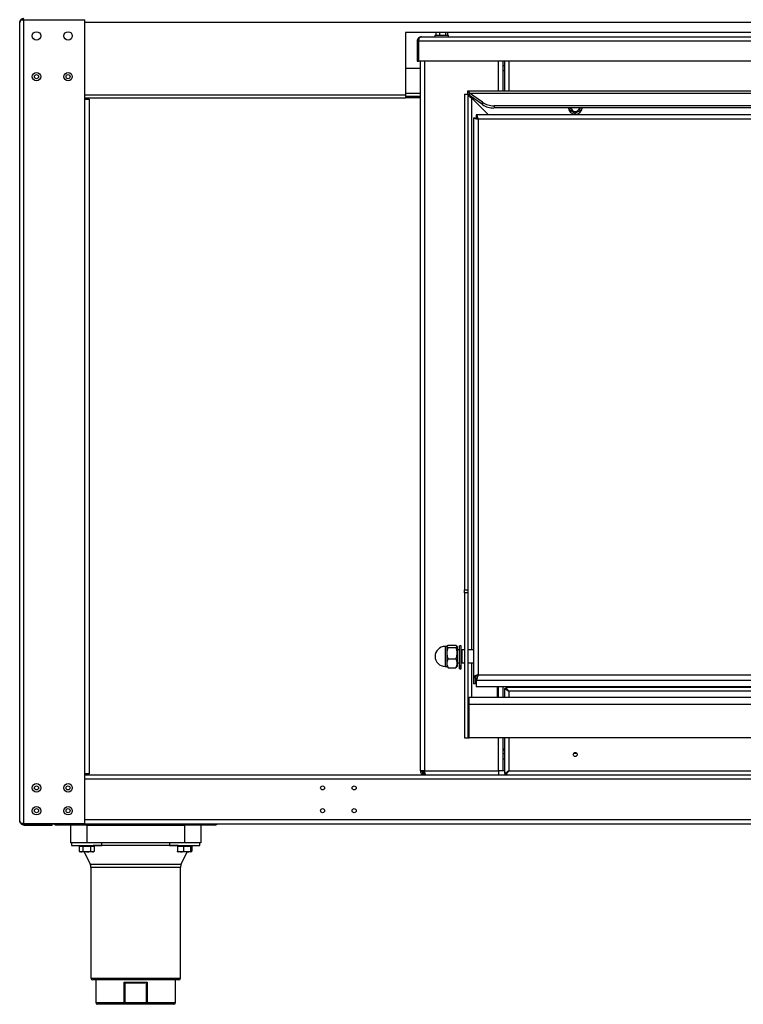
# Model space of a CAD drawing. Units: millimetres. Extents: x 94.73 to 96.83, y 216.56 to 219.53.
# Drawn here: x 95.12 to 95.41, y 218.75 to 219.15 of the extents above; entities that cross this region are included whole.
import ezdxf

# ---------------------------------------------------------------- set-up
doc = ezdxf.new("R2010")
doc.units = ezdxf.units.MM

# ---------------------------------------------------------------- blocks, each defined once
blk = doc.blocks.new('FRONTAL')
for p, q in [((38.892, 226.187), (38.892, 258.84)), ((38.892, 226.187), (38.892, 258.84)), ((39.066, 226.071), (39.066, 258.955)), ((39.066, 258.955), (41.559, 258.955)), ((39.066, 226.071), (39.066, 258.955)), ((39.066, 258.955), (41.559, 258.955)), ((41.559, 255.713), (41.559, 258.955)), ((41.559, 255.713), (41.559, 258.955)), ((96.199, 258.84), (41.559, 258.84)), ((96.199, 258.84), (41.559, 258.84)), ((95.546, 258.427), (54.679, 258.427)), ((54.679, 258.427), (54.679, 255.88)), ((95.546, 258.427), (54.679, 258.427)), ((54.679, 258.427), (54.679, 255.88)), ((55.331, 258.257), (95.251, 258.257)), ((55.331, 258.257), (95.251, 258.257)), ((55.874, 258.317), (55.874, 258.257)), ((56.338, 258.317), (55.874, 258.317)), ((55.874, 258.317), (55.874, 258.257)), ((56.338, 258.317), (55.874, 258.317)), ((55.922, 258.427), (55.922, 258.317)), ((55.922, 258.427), (55.922, 258.317)), ((56.075, 258.427), (56.075, 258.317)), ((56.075, 258.427), (56.075, 258.317)), ((56.31, 258.427), (56.31, 258.317)), ((56.31, 258.427), (56.31, 258.317)), ((56.441, 258.317), (56.338, 258.317)), ((56.441, 258.317), (56.338, 258.317)), ((56.393, 258.427), (56.393, 258.317)), ((56.393, 258.427), (56.393, 258.317)), ((56.441, 258.257), (56.441, 258.317)), ((56.441, 258.257), (56.441, 258.317)), ((55.158, 258.084), (55.211, 258.084)), ((55.158, 258.084), (55.158, 257.257)), ((55.158, 258.084), (55.211, 258.084)), ((55.158, 258.084), (55.158, 257.257)), ((55.211, 258.084), (55.211, 257.257)), ((55.211, 258.084), (55.211, 257.257)), ((95.366, 258.084), (55.216, 258.084)), ((55.216, 258.084), (55.216, 257.257)), ((95.366, 258.084), (55.216, 258.084)), ((55.216, 258.084), (55.216, 257.257)), ((55.158, 257.257), (55.211, 257.257)), ((55.158, 257.257), (55.211, 257.257)), ((95.366, 257.257), (55.216, 257.257)), ((95.366, 257.257), (55.216, 257.257)), ((55.291, 228.231), (55.291, 257.257)), ((55.291, 228.231), (55.291, 257.257)), ((55.464, 228.231), (55.464, 257.257)), ((55.464, 228.231), (55.464, 257.257)), ((58.491, 256.044), (58.491, 257.257)), ((58.491, 256.044), (58.491, 257.257)), ((58.664, 257.257), (58.664, 256.044)), ((58.664, 257.257), (58.664, 256.044)), ((58.731, 257.071), (58.664, 257.071)), ((58.731, 257.071), (58.664, 257.071)), ((58.731, 257.257), (58.731, 256.044)), ((58.731, 257.257), (58.731, 256.044)), ((58.904, 257.257), (58.904, 256.044)), ((58.904, 257.257), (58.904, 256.044)), ((55.291, 256.96), (54.679, 256.96)), ((55.291, 256.96), (54.679, 256.96)), ((58.731, 256.871), (58.664, 256.871)), ((58.731, 256.871), (58.664, 256.871)), ((41.559, 255.88), (54.679, 255.88)), ((41.559, 255.88), (54.679, 255.88)), ((55.291, 255.933), (54.679, 255.933)), ((55.291, 255.933), (54.679, 255.933)), ((54.679, 255.88), (54.679, 255.76)), ((54.679, 255.88), (54.679, 255.76)), ((55.291, 255.813), (54.679, 255.813)), ((55.291, 255.813), (54.679, 255.813)), ((57.091, 255.911), (57.224, 255.911)), ((57.091, 255.911), (57.091, 235.636)), ((57.091, 255.911), (57.224, 255.911)), ((57.091, 255.911), (57.091, 235.636)), ((57.224, 256.044), (93.358, 256.044)), ((57.224, 255.911), (57.224, 256.044)), ((57.224, 256.044), (93.358, 256.044)), ((57.224, 255.911), (57.224, 256.044)), ((57.224, 255.911), (57.224, 235.636)), ((57.224, 255.911), (57.247, 255.904)), ((57.224, 255.911), (57.224, 235.636)), ((57.224, 255.911), (57.247, 255.904)), ((57.829, 255.577), (57.293, 255.956)), ((57.293, 255.956), (93.289, 255.956)), ((57.293, 255.862), (57.293, 255.956)), ((57.829, 255.577), (57.293, 255.956)), ((57.293, 255.956), (93.289, 255.956)), ((57.293, 255.862), (57.293, 255.956)), ((57.829, 255.483), (57.293, 255.862)), ((57.829, 255.483), (57.293, 255.862)), ((41.559, 255.76), (54.679, 255.76)), ((41.559, 255.76), (54.679, 255.76)), ((41.559, 228.114), (41.559, 255.713)), ((41.559, 255.713), (41.732, 255.713)), ((41.559, 228.114), (41.559, 255.713)), ((41.559, 255.713), (41.732, 255.713)), ((41.732, 255.713), (41.732, 228.114)), ((41.732, 255.713), (41.732, 228.114)), ((55.291, 255.76), (54.679, 255.76)), ((55.291, 255.76), (54.679, 255.76)), ((57.391, 255.744), (58.076, 255.059)), ((57.391, 233.177), (57.391, 255.744)), ((57.391, 255.744), (57.46, 255.744)), ((57.391, 255.744), (58.076, 255.059)), ((57.391, 233.177), (57.391, 255.744)), ((57.391, 255.744), (57.46, 255.744)), ((57.829, 255.483), (57.829, 255.577)), ((57.829, 255.483), (57.829, 255.577)), ((58.301, 255.439), (58.301, 255.345)), ((92.282, 255.439), (58.301, 255.439)), ((58.301, 255.439), (58.301, 255.345)), ((92.282, 255.439), (58.301, 255.439)), ((57.572, 255.058), (57.572, 254.991)), ((57.572, 255.058), (57.572, 254.991)), ((57.572, 254.991), (57.572, 254.912)), ((57.572, 254.991), (57.581, 254.991)), ((57.572, 254.991), (57.572, 254.912)), ((57.572, 254.991), (57.581, 254.991)), ((93.003, 255.059), (57.579, 255.059)), ((93.003, 255.059), (57.579, 255.059)), ((92.282, 255.345), (58.301, 255.345)), ((92.282, 255.345), (58.301, 255.345)), ((61.415, 255.345), (61.409, 255.274)), ((61.415, 255.345), (61.409, 255.274)), ((61.409, 255.274), (61.606, 255.139)), ((61.409, 255.274), (61.606, 255.139)), ((61.606, 255.139), (61.821, 255.243)), ((61.606, 255.139), (61.821, 255.243)), ((61.821, 255.243), (61.829, 255.345)), ((61.821, 255.243), (61.829, 255.345)), ((57.458, 254.945), (57.458, 232.05)), ((57.458, 254.945), (57.524, 254.945)), ((57.458, 254.945), (57.458, 232.05)), ((57.458, 254.945), (57.524, 254.945)), ((57.658, 254.886), (57.658, 232.162)), ((92.924, 254.886), (57.658, 254.886)), ((57.658, 254.886), (57.658, 232.162)), ((92.924, 254.886), (57.658, 254.886)), ((57.091, 235.636), (57.224, 235.636)), ((57.091, 235.518), (57.091, 235.636)), ((57.091, 235.636), (57.224, 235.636)), ((57.091, 235.518), (57.091, 235.636)), ((57.224, 235.636), (57.224, 235.518)), ((57.224, 235.636), (57.224, 235.518)), ((57.224, 235.518), (57.091, 235.518)), ((57.091, 235.518), (57.091, 229.577)), ((57.224, 235.518), (57.091, 235.518)), ((57.091, 235.518), (57.091, 229.577)), ((57.224, 235.518), (57.224, 229.577)), ((57.224, 235.518), (57.224, 229.577)), ((56.371, 233.319), (56.3, 233.319)), ((56.3, 233.319), (56.3, 233.042)), ((56.371, 233.319), (56.3, 233.319)), ((56.3, 233.319), (56.3, 233.042)), ((56.388, 233.345), (56.371, 233.319)), ((56.388, 233.345), (56.371, 233.319)), ((56.371, 233.319), (56.371, 233.042)), ((56.371, 233.319), (56.371, 233.042)), ((56.424, 233.373), (56.738, 233.373)), ((56.424, 233.373), (56.738, 233.373)), ((56.424, 233.278), (56.738, 233.278)), ((56.424, 233.278), (56.738, 233.278)), ((56.791, 233.319), (56.775, 233.343)), ((56.791, 233.319), (56.775, 233.343)), ((56.791, 233.319), (56.791, 233.042)), ((56.791, 233.319), (56.791, 233.042)), ((56.961, 233.342), (56.895, 233.342)), ((56.895, 232.532), (56.895, 233.342)), ((56.961, 233.342), (56.895, 233.342)), ((56.895, 232.532), (56.895, 233.342)), ((56.961, 232.532), (56.961, 233.342)), ((56.961, 232.532), (56.961, 233.342)), ((56.3, 233.042), (56.3, 232.502)), ((56.3, 233.042), (56.3, 232.502)), ((56.371, 233.042), (56.371, 232.502)), ((56.371, 233.042), (56.371, 232.502)), ((56.424, 232.816), (56.738, 232.816)), ((56.424, 232.816), (56.738, 232.816)), ((56.895, 233.177), (56.791, 233.177)), ((56.895, 233.177), (56.791, 233.177)), ((56.791, 233.042), (56.791, 232.502)), ((56.791, 233.042), (56.791, 232.502)), ((56.984, 233.164), (56.961, 233.164)), ((56.984, 233.164), (56.961, 233.164)), ((57.091, 233.177), (56.984, 233.177)), ((56.984, 233.177), (56.984, 232.644)), ((57.091, 233.177), (56.984, 233.177)), ((56.984, 233.177), (56.984, 232.644)), ((57.458, 233.177), (57.224, 233.177)), ((57.458, 233.177), (57.224, 233.177)), ((56.3, 232.502), (56.371, 232.502)), ((56.3, 232.502), (56.371, 232.502)), ((56.371, 232.502), (56.388, 232.476)), ((56.371, 232.502), (56.388, 232.476)), ((56.393, 232.479), (56.424, 232.448)), ((56.393, 232.479), (56.424, 232.448)), ((56.424, 232.448), (56.738, 232.448)), ((56.424, 232.448), (56.738, 232.448)), ((56.775, 232.478), (56.791, 232.502)), ((56.775, 232.478), (56.791, 232.502)), ((56.791, 232.644), (56.895, 232.644)), ((56.791, 232.644), (56.895, 232.644)), ((56.961, 232.532), (56.895, 232.532)), ((56.895, 232.49), (56.895, 232.532)), ((56.961, 232.532), (56.895, 232.532)), ((56.895, 232.49), (56.895, 232.532)), ((56.961, 232.49), (56.895, 232.49)), ((56.895, 232.417), (56.895, 232.49)), ((56.961, 232.49), (56.895, 232.49)), ((56.895, 232.417), (56.895, 232.49)), ((56.961, 232.417), (56.895, 232.417)), ((56.895, 232.404), (56.895, 232.417)), ((56.961, 232.417), (56.895, 232.417)), ((56.895, 232.404), (56.895, 232.417)), ((56.895, 232.404), (56.961, 232.404)), ((56.895, 232.404), (56.961, 232.404)), ((56.961, 232.657), (56.984, 232.657)), ((56.961, 232.657), (56.984, 232.657)), ((56.961, 232.49), (56.961, 232.532)), ((56.961, 232.49), (56.961, 232.532)), ((56.961, 232.417), (56.961, 232.49)), ((56.961, 232.417), (56.961, 232.49)), ((56.961, 232.404), (56.961, 232.417)), ((56.961, 232.404), (56.961, 232.417)), ((56.984, 232.644), (57.091, 232.644)), ((56.984, 232.644), (57.091, 232.644)), ((57.224, 232.644), (57.458, 232.644)), ((57.224, 232.644), (57.458, 232.644)), ((57.391, 231.244), (57.391, 232.644)), ((57.391, 231.244), (57.391, 232.644)), ((57.458, 232.05), (57.524, 232.05)), ((57.458, 232.05), (57.458, 231.79)), ((57.458, 232.05), (57.524, 232.05)), ((57.458, 232.05), (57.458, 231.79)), ((57.524, 232.05), (57.524, 231.79)), ((57.524, 232.05), (57.524, 231.79)), ((57.572, 231.937), (57.572, 232.003)), ((57.572, 231.937), (57.572, 232.003)), ((57.651, 232.136), (57.651, 232.136)), ((57.651, 232.136), (57.651, 232.136)), ((57.658, 232.162), (92.924, 232.162)), ((57.658, 232.162), (92.924, 232.162)), ((57.524, 231.79), (57.458, 231.79)), ((57.524, 231.79), (57.458, 231.79)), ((57.572, 231.937), (93.011, 231.937)), ((57.572, 231.937), (57.572, 231.676)), ((57.572, 231.937), (93.011, 231.937)), ((57.572, 231.937), (57.572, 231.676)), ((57.572, 231.676), (93.011, 231.676)), ((57.583, 231.675), (57.572, 231.676)), ((57.572, 231.676), (93.011, 231.676)), ((57.583, 231.675), (57.572, 231.676)), ((57.583, 231.675), (92.999, 231.675)), ((57.583, 231.675), (92.999, 231.675)), ((58.424, 231.675), (58.424, 231.244)), ((58.424, 231.675), (58.424, 231.244)), ((58.491, 231.244), (58.491, 231.675)), ((58.491, 231.244), (58.491, 231.675)), ((58.664, 231.675), (58.664, 231.244)), ((58.664, 231.675), (58.664, 231.244)), ((58.731, 231.599), (58.784, 231.599)), ((58.731, 231.599), (58.731, 231.244)), ((58.731, 231.599), (58.784, 231.599)), ((58.731, 231.599), (58.731, 231.244)), ((58.789, 231.657), (58.789, 231.604)), ((58.789, 231.657), (91.793, 231.657)), ((58.789, 231.657), (58.789, 231.604)), ((58.789, 231.657), (91.793, 231.657)), ((67.725, 231.657), (67.726, 231.675)), ((67.725, 231.657), (67.726, 231.675)), ((68.044, 231.651), (68.045, 231.675)), ((68.045, 231.675), (68.044, 231.657)), ((68.044, 231.651), (68.045, 231.675)), ((68.045, 231.675), (68.044, 231.657)), ((57.291, 231.244), (93.291, 231.244)), ((57.291, 230.944), (57.291, 231.244)), ((57.291, 231.244), (93.291, 231.244)), ((57.291, 230.944), (57.291, 231.244)), ((91.678, 231.484), (58.904, 231.484)), ((58.904, 231.484), (58.904, 231.244)), ((91.678, 231.484), (58.904, 231.484)), ((58.904, 231.484), (58.904, 231.244)), ((93.291, 230.944), (57.291, 230.944)), ((57.291, 229.577), (57.291, 230.944)), ((93.291, 230.944), (57.291, 230.944)), ((57.291, 229.577), (57.291, 230.944)), ((57.091, 229.577), (57.224, 229.577)), ((57.091, 229.577), (57.224, 229.577)), ((57.224, 229.577), (57.291, 229.577)), ((57.224, 229.577), (57.291, 229.577)), ((93.291, 229.577), (57.291, 229.577)), ((93.291, 229.577), (57.291, 229.577)), ((58.491, 228.231), (58.491, 229.577)), ((58.491, 228.231), (58.491, 229.577)), ((58.664, 229.577), (58.664, 228.231)), ((58.664, 229.577), (58.664, 228.231)), ((58.731, 229.577), (58.731, 228.115)), ((58.731, 229.577), (58.731, 228.115)), ((58.904, 229.577), (58.904, 228.231)), ((58.904, 229.577), (58.904, 228.231)), ((58.731, 229.111), (58.664, 229.111)), ((58.731, 229.111), (58.664, 229.111)), ((58.731, 229.057), (58.664, 229.057)), ((58.731, 229.057), (58.664, 229.057)), ((58.664, 228.937), (58.731, 228.937)), ((58.664, 228.937), (58.731, 228.937)), ((61.698, 228.937), (61.551, 228.937)), ((61.698, 228.937), (61.551, 228.937)), ((58.664, 228.724), (58.731, 228.724)), ((58.664, 228.724), (58.731, 228.724)), ((41.559, 226.071), (41.559, 228.114)), ((41.732, 228.114), (41.559, 228.114)), ((41.559, 226.071), (41.559, 228.114)), ((41.732, 228.114), (41.559, 228.114)), ((41.559, 228.067), (96.199, 228.067)), ((41.559, 228.067), (96.199, 228.067)), ((55.464, 228.231), (55.291, 228.231)), ((55.464, 228.231), (55.291, 228.231)), ((55.384, 228.231), (55.384, 228.111)), ((55.384, 228.231), (55.384, 228.111)), ((55.438, 228.231), (55.438, 228.111)), ((55.438, 228.231), (55.438, 228.111)), ((55.464, 228.231), (58.491, 228.231)), ((55.464, 228.231), (58.491, 228.231)), ((55.464, 228.067), (55.464, 228.111)), ((55.464, 228.111), (55.488, 228.111)), ((55.464, 228.067), (55.464, 228.111)), ((55.464, 228.111), (55.488, 228.111)), ((55.485, 228.111), (55.485, 228.123)), ((55.485, 228.111), (55.485, 228.123)), ((58.491, 228.231), (58.491, 228.067)), ((58.664, 228.231), (58.491, 228.231)), ((58.491, 228.231), (58.491, 228.067)), ((58.664, 228.231), (58.491, 228.231)), ((58.731, 228.231), (58.664, 228.231)), ((58.731, 228.231), (58.664, 228.231)), ((58.731, 228.115), (58.784, 228.115)), ((58.731, 228.115), (58.784, 228.115)), ((58.789, 228.057), (58.789, 228.111)), ((58.789, 228.057), (58.789, 228.111)), ((58.904, 228.231), (91.678, 228.231)), ((58.904, 228.231), (91.678, 228.231)), ((96.199, 227.893), (41.559, 227.893)), ((96.199, 227.893), (41.559, 227.893)), ((39.066, 226.071), (41.559, 226.071)), ((39.066, 226.071), (41.559, 226.071)), ((39.066, 226.013), (39.066, 226.067)), ((39.066, 226.067), (40.226, 226.067)), ((39.066, 226.013), (39.066, 226.067)), ((39.066, 226.067), (40.226, 226.067)), ((39.066, 226.013), (40.226, 226.013)), ((39.066, 226.013), (40.226, 226.013)), ((39.162, 226.071), (39.186, 226.067)), ((39.162, 226.071), (39.186, 226.067)), ((39.19, 226.067), (39.174, 226.071)), ((39.19, 226.067), (39.174, 226.071)), ((40.226, 226.067), (97.532, 226.067)), ((40.226, 226.013), (40.226, 226.067)), ((40.226, 226.067), (97.532, 226.067)), ((40.226, 226.013), (40.226, 226.067)), ((40.426, 226.067), (40.426, 226.013)), ((40.426, 226.067), (40.426, 226.013)), ((46.852, 226.013), (40.426, 226.013)), ((46.852, 226.013), (40.426, 226.013)), ((40.972, 226.013), (40.972, 225.28)), ((40.972, 226.013), (40.972, 225.28)), ((41.559, 226.24), (96.199, 226.24)), ((41.559, 226.24), (96.199, 226.24)), ((41.639, 226.013), (41.639, 225.28)), ((41.639, 226.013), (45.639, 226.013)), ((41.639, 226.013), (41.639, 225.28)), ((41.639, 226.013), (45.639, 226.013)), ((45.639, 226.013), (45.639, 225.28)), ((45.639, 226.013), (45.639, 225.28)), ((46.306, 226.013), (46.306, 225.28)), ((46.306, 226.013), (46.306, 225.28)), ((46.852, 226.067), (46.852, 226.013)), ((46.852, 226.067), (46.852, 226.013)), ((41.639, 225.28), (40.972, 225.28)), ((41.639, 225.28), (40.972, 225.28)), ((41.017, 225.28), (41.017, 225.173)), ((41.017, 225.28), (41.017, 225.173)), ((41.017, 225.173), (42.26, 225.173)), ((41.017, 225.173), (42.26, 225.173)), ((41.372, 225.173), (41.372, 225.14)), ((41.372, 225.173), (41.372, 225.14)), ((45.639, 225.28), (41.639, 225.28)), ((45.639, 225.28), (41.639, 225.28)), ((41.906, 225.14), (41.906, 225.173)), ((41.906, 225.14), (41.906, 225.173)), ((43.639, 225.17), (41.906, 225.17)), ((43.639, 225.17), (41.906, 225.17)), ((42.26, 225.173), (42.26, 225.28)), ((42.26, 225.173), (42.26, 225.28)), ((45.372, 225.17), (43.639, 225.17)), ((45.372, 225.17), (43.639, 225.17)), ((45.017, 225.28), (45.017, 225.173)), ((45.017, 225.28), (45.017, 225.173)), ((45.017, 225.173), (46.26, 225.173)), ((45.017, 225.173), (46.26, 225.173)), ((45.372, 225.173), (45.372, 225.14)), ((45.372, 225.173), (45.372, 225.14)), ((46.306, 225.28), (45.639, 225.28)), ((46.306, 225.28), (45.639, 225.28)), ((45.906, 225.14), (45.906, 225.173)), ((45.906, 225.14), (45.906, 225.173)), ((46.26, 225.173), (46.26, 225.28)), ((46.26, 225.173), (46.26, 225.28)), ((41.331, 225.14), (41.331, 224.939)), ((41.407, 225.14), (41.331, 225.14)), ((41.331, 225.14), (41.331, 224.939)), ((41.407, 225.14), (41.331, 225.14)), ((41.332, 224.938), (41.372, 224.915)), ((41.332, 224.938), (41.372, 224.915)), ((41.407, 224.915), (41.372, 224.915)), ((41.407, 224.915), (41.372, 224.915)), ((41.483, 225.14), (41.407, 225.14)), ((41.483, 225.14), (41.407, 225.14)), ((41.637, 224.915), (41.407, 224.915)), ((41.637, 224.915), (41.407, 224.915)), ((41.483, 225.14), (41.483, 224.939)), ((41.637, 225.14), (41.483, 225.14)), ((41.483, 225.14), (41.483, 224.939)), ((41.637, 225.14), (41.483, 225.14)), ((41.483, 224.939), (41.637, 224.915)), ((41.483, 224.939), (41.637, 224.915)), ((41.526, 224.918), (41.776, 224.413)), ((41.526, 224.918), (41.776, 224.413)), ((41.791, 225.14), (41.637, 225.14)), ((41.791, 225.14), (41.637, 225.14)), ((41.869, 224.915), (41.637, 224.915)), ((41.869, 224.915), (41.637, 224.915)), ((41.791, 225.14), (41.791, 224.939)), ((41.869, 225.14), (41.791, 225.14)), ((41.791, 225.14), (41.791, 224.939)), ((41.869, 225.14), (41.791, 225.14)), ((41.791, 224.939), (41.869, 224.915)), ((41.791, 224.939), (41.869, 224.915)), ((41.947, 225.14), (41.869, 225.14)), ((41.947, 225.14), (41.869, 225.14)), ((41.906, 224.915), (41.869, 224.915)), ((41.906, 224.915), (41.869, 224.915)), ((41.906, 224.915), (41.946, 224.938)), ((41.906, 224.915), (41.946, 224.938)), ((41.947, 225.14), (41.947, 224.939)), ((41.947, 225.14), (41.947, 224.939)), ((45.352, 225.14), (45.352, 224.939)), ((45.473, 225.14), (45.352, 225.14)), ((45.352, 225.14), (45.352, 224.939)), ((45.473, 225.14), (45.352, 225.14)), ((45.352, 224.939), (45.473, 224.915)), ((45.352, 224.939), (45.473, 224.915)), ((45.369, 224.917), (45.372, 224.915)), ((45.369, 224.917), (45.372, 224.915)), ((45.473, 224.915), (45.372, 224.915)), ((45.473, 224.915), (45.372, 224.915)), ((45.593, 225.14), (45.473, 225.14)), ((45.593, 225.14), (45.473, 225.14)), ((45.737, 224.915), (45.473, 224.915)), ((45.737, 224.915), (45.473, 224.915)), ((45.502, 224.413), (45.75, 224.915)), ((45.502, 224.413), (45.75, 224.915)), ((45.593, 225.14), (45.593, 224.939)), ((45.737, 225.14), (45.593, 225.14)), ((45.593, 225.14), (45.593, 224.939)), ((45.737, 225.14), (45.593, 225.14)), ((45.593, 224.939), (45.737, 224.915)), ((45.593, 224.939), (45.737, 224.915)), ((45.88, 225.14), (45.737, 225.14)), ((45.88, 225.14), (45.737, 225.14)), ((45.903, 224.915), (45.737, 224.915)), ((45.903, 224.915), (45.737, 224.915)), ((45.88, 225.14), (45.88, 224.939)), ((45.903, 225.14), (45.88, 225.14)), ((45.88, 225.14), (45.88, 224.939)), ((45.903, 225.14), (45.88, 225.14)), ((45.925, 225.14), (45.903, 225.14)), ((45.925, 225.14), (45.903, 225.14)), ((45.906, 224.915), (45.909, 224.917)), ((45.906, 224.915), (45.909, 224.917)), ((45.925, 225.14), (45.925, 224.939)), ((45.939, 225.14), (45.925, 225.14)), ((45.925, 225.14), (45.925, 224.939)), ((45.939, 225.14), (45.925, 225.14)), ((45.927, 224.936), (45.939, 224.939)), ((45.927, 224.936), (45.939, 224.939)), ((45.939, 224.939), (45.929, 224.934)), ((45.939, 224.939), (45.929, 224.934)), ((45.939, 225.14), (45.939, 224.939)), ((45.939, 225.14), (45.939, 224.939)), ((41.776, 224.413), (43.639, 224.413)), ((41.776, 224.413), (43.639, 224.413)), ((43.639, 224.413), (45.502, 224.413)), ((43.639, 224.413), (45.502, 224.413)), ((45.502, 224.413), (45.502, 224.413)), ((45.502, 224.413), (45.502, 224.413)), ((41.806, 224.276), (41.806, 219.747)), ((43.639, 224.276), (41.806, 224.276)), ((41.806, 224.276), (41.806, 219.747)), ((43.639, 224.276), (41.806, 224.276)), ((45.472, 224.276), (43.639, 224.276)), ((45.472, 224.276), (43.639, 224.276)), ((45.472, 219.747), (45.472, 224.276)), ((45.472, 219.747), (45.472, 224.276)), ((41.806, 219.747), (45.472, 219.747)), ((41.806, 219.747), (45.472, 219.747)), ((45.406, 219.68), (41.872, 219.68)), ((45.406, 219.68), (41.872, 219.68)), ((42.006, 219.68), (42.006, 218.747)), ((42.006, 219.68), (42.006, 218.747)), ((43.172, 219.58), (44.106, 219.58)), ((43.172, 218.747), (43.172, 219.58)), ((43.172, 219.58), (44.106, 219.58)), ((43.172, 218.747), (43.172, 219.58)), ((43.191, 219.567), (43.191, 218.747)), ((43.191, 219.567), (43.191, 218.747)), ((43.958, 219.547), (43.32, 219.547)), ((43.958, 219.547), (43.32, 219.547)), ((44.087, 218.747), (44.087, 219.567)), ((44.087, 218.747), (44.087, 219.567)), ((44.106, 219.58), (44.106, 218.747)), ((44.106, 219.58), (44.106, 218.747)), ((45.272, 218.747), (45.272, 219.68)), ((45.272, 218.747), (45.272, 219.68)), ((42.006, 218.747), (43.172, 218.747)), ((42.006, 218.747), (43.172, 218.747)), ((43.172, 218.747), (43.191, 218.747)), ((43.172, 218.747), (43.191, 218.747)), ((43.191, 218.747), (44.087, 218.747)), ((43.191, 218.747), (43.191, 218.68)), ((43.191, 218.747), (44.087, 218.747)), ((43.191, 218.747), (43.191, 218.68)), ((44.087, 218.747), (44.087, 218.68)), ((44.087, 218.747), (44.106, 218.747)), ((44.087, 218.747), (44.087, 218.68)), ((44.087, 218.747), (44.106, 218.747)), ((44.106, 218.747), (45.272, 218.747)), ((44.106, 218.747), (45.272, 218.747)), ((43.191, 218.68), (42.072, 218.68)), ((43.191, 218.68), (42.072, 218.68)), ((44.087, 218.68), (43.191, 218.68)), ((44.087, 218.68), (43.191, 218.68)), ((45.206, 218.68), (44.087, 218.68)), ((45.206, 218.68), (44.087, 218.68))]:
    blk.add_line(p, q)
at = {"flags": 128}
for points in [[(61.768, 255.28), (61.793, 255.338), (61.795, 255.345)], [(61.768, 255.28), (61.793, 255.338), (61.795, 255.345)], [(59.311, 231.657), (59.311, 231.661), (59.312, 231.675)], [(59.311, 231.657), (59.311, 231.661), (59.312, 231.675)], [(62.657, 231.675), (62.658, 231.661), (62.658, 231.657)], [(62.657, 231.675), (62.658, 231.661), (62.658, 231.657)], [(64.991, 231.657), (64.991, 231.661), (64.992, 231.675)], [(64.991, 231.657), (64.991, 231.661), (64.992, 231.675)], [(58.904, 231.484), (58.904, 231.484)], [(58.904, 231.484), (58.904, 231.484)], [(58.904, 228.231), (58.904, 228.231)], [(58.904, 228.231), (58.904, 228.231)], [(43.191, 218.68), (43.187, 218.681), (43.183, 218.685), (43.18, 218.691), (43.177, 218.7), (43.175, 218.71), (43.173, 218.721), (43.172, 218.734), (43.172, 218.747)], [(43.191, 218.68), (43.187, 218.681), (43.183, 218.685), (43.18, 218.691), (43.177, 218.7), (43.175, 218.71), (43.173, 218.721), (43.172, 218.734), (43.172, 218.747)], [(44.106, 218.747), (44.106, 218.734), (44.105, 218.721), (44.103, 218.71), (44.101, 218.7), (44.098, 218.691), (44.094, 218.685), (44.091, 218.681), (44.087, 218.68)], [(44.106, 218.747), (44.106, 218.734), (44.105, 218.721), (44.103, 218.71), (44.101, 218.7), (44.098, 218.691), (44.094, 218.685), (44.091, 218.681), (44.087, 218.68)]]:
    blk.add_lwpolyline(points, dxfattribs=at)
for centre, radius in [((39.579, 258.293), 0.173), ((39.579, 258.293), 0.173), ((40.872, 258.293), 0.173), ((40.872, 258.293), 0.173), ((39.579, 256.627), 0.173), ((39.579, 256.627), 0.173), ((39.579, 256.627), 0.0833), ((39.579, 256.627), 0.0833), ((40.872, 256.627), 0.173), ((40.872, 256.627), 0.173), ((40.872, 256.627), 0.0833), ((40.872, 256.627), 0.0833), ((61.624, 228.897), 0.0833), ((61.624, 228.897), 0.0833), ((39.579, 227.533), 0.173), ((39.579, 227.533), 0.173), ((39.579, 227.533), 0.0833), ((39.579, 227.533), 0.0833), ((40.872, 227.533), 0.173), ((40.872, 227.533), 0.173), ((40.872, 227.533), 0.0833), ((40.872, 227.533), 0.0833), ((51.285, 227.533), 0.0833), ((51.285, 227.533), 0.0833), ((52.578, 227.533), 0.0833), ((52.578, 227.533), 0.0833), ((39.579, 226.6), 0.173), ((39.579, 226.6), 0.173), ((40.872, 226.6), 0.173), ((40.872, 226.6), 0.173), ((39.579, 226.6), 0.0833), ((39.579, 226.6), 0.0833), ((40.872, 226.6), 0.0833), ((40.872, 226.6), 0.0833), ((51.285, 226.6), 0.0833), ((51.285, 226.6), 0.0833), ((52.578, 226.6), 0.0833), ((52.578, 226.6), 0.0833)]:
    blk.add_circle(centre, radius)
for centre, radius, start, end in [((58.286, 256.264), 0.825, 236.3494, 271.0007), ((58.286, 256.264), 0.825, 236.3494, 271.0007), ((58.286, 256.169), 0.825, 236.3494, 271.0007), ((58.286, 256.169), 0.825, 236.3494, 271.0007), ((61.624, 255.377), 0.283, 186.5566, 353.4434), ((61.624, 255.377), 0.283, 186.5566, 353.4434), ((61.624, 255.377), 0.173, 190.7572, 325.6803), ((61.624, 255.377), 0.173, 190.7572, 325.6803), ((56.3, 232.911), 0.409, 90, 180.0565), ((56.3, 232.911), 0.409, 90, 180.0565), ((56.3, 232.911), 0.409, 180.0565, 270), ((56.3, 232.911), 0.409, 180.0565, 270), ((40.426, 226.213), 0.2, 227.1666, 270), ((40.426, 226.213), 0.2, 227.1666, 270), ((46.852, 226.213), 0.2, 270, 312.8334), ((46.852, 226.213), 0.2, 270, 312.8334), ((41.472, 224.276), 0.333, 0, 24.2232), ((41.472, 224.276), 0.333, 0, 24.2232), ((45.806, 224.276), 0.333, 155.7768, 180), ((45.806, 224.276), 0.333, 155.7768, 180), ((41.872, 219.747), 0.0667, 180, 270), ((41.872, 219.747), 0.0667, 180, 270), ((45.406, 219.747), 0.0667, 270, 0), ((45.406, 219.747), 0.0667, 270, 0), ((42.072, 218.747), 0.0667, 180, 270), ((42.072, 218.747), 0.0667, 180, 270), ((45.206, 218.747), 0.0667, 270, 0), ((45.206, 218.747), 0.0667, 270, 0)]:
    blk.add_arc(centre, radius, start, end)
for points, knots in [([(38.892, 258.84), (38.895, 258.863), (38.9, 258.906), (38.934, 258.958), (38.979, 258.994), (39.025, 259.011), (39.055, 259.013), (39.066, 259.013)], [0, 0, 0, 0, 0.281167, 0.511867, 0.702709, 0.893861, 1, 1, 1, 1]), ([(38.892, 258.84), (38.895, 258.863), (38.9, 258.906), (38.934, 258.958), (38.979, 258.994), (39.025, 259.011), (39.055, 259.013), (39.066, 259.013)], [0, 0, 0, 0, 0.281167, 0.511867, 0.702709, 0.893861, 1, 1, 1, 1]), ([(39.066, 258.955), (39.051, 258.953), (39.024, 258.95), (38.978, 258.94), (38.935, 258.922), (38.9, 258.885), (38.895, 258.857), (38.892, 258.84)], [0, 0, 0, 0, 0.144108, 0.274816, 0.497848, 0.708238, 1, 1, 1, 1]), ([(39.066, 258.955), (39.051, 258.953), (39.024, 258.95), (38.978, 258.94), (38.935, 258.922), (38.9, 258.885), (38.895, 258.857), (38.892, 258.84)], [0, 0, 0, 0, 0.144108, 0.274816, 0.497848, 0.708238, 1, 1, 1, 1]), ([(39.01, 258.946), (39.01, 258.946), (39.02, 258.953), (39.04, 258.959), (39.059, 258.96), (39.066, 258.96)], [0, 0, 0, 0, 0.003589, 0.673401, 1, 1, 1, 1]), ([(39.01, 258.946), (39.01, 258.946), (39.02, 258.953), (39.04, 258.959), (39.059, 258.96), (39.066, 258.96)], [0, 0, 0, 0, 0.003589, 0.673401, 1, 1, 1, 1]), ([(55.331, 258.257), (55.308, 258.255), (55.265, 258.25), (55.214, 258.215), (55.177, 258.17), (55.16, 258.124), (55.158, 258.094), (55.158, 258.084)], [0, 0, 0, 0, 0.281547, 0.510562, 0.703249, 0.896287, 1, 1, 1, 1]), ([(55.331, 258.257), (55.308, 258.255), (55.265, 258.25), (55.214, 258.215), (55.177, 258.17), (55.16, 258.124), (55.158, 258.094), (55.158, 258.084)], [0, 0, 0, 0, 0.281547, 0.510562, 0.703249, 0.896287, 1, 1, 1, 1]), ([(55.216, 258.084), (55.218, 258.099), (55.222, 258.128), (55.231, 258.166), (55.241, 258.196), (55.258, 258.223), (55.289, 258.25), (55.315, 258.254), (55.331, 258.257)], [0, 0, 0, 0, 0.154559, 0.293021, 0.416152, 0.52506, 0.711647, 1, 1, 1, 1]), ([(55.216, 258.084), (55.218, 258.099), (55.222, 258.128), (55.231, 258.166), (55.241, 258.196), (55.258, 258.223), (55.289, 258.25), (55.315, 258.254), (55.331, 258.257)], [0, 0, 0, 0, 0.154559, 0.293021, 0.416152, 0.52506, 0.711647, 1, 1, 1, 1]), ([(55.225, 258.14), (55.225, 258.14), (55.218, 258.13), (55.212, 258.109), (55.211, 258.09), (55.211, 258.084)], [0, 0, 0, 0, 0.018266, 0.690994, 1, 1, 1, 1]), ([(55.225, 258.14), (55.225, 258.14), (55.218, 258.13), (55.212, 258.109), (55.211, 258.09), (55.211, 258.084)], [0, 0, 0, 0, 0.018266, 0.690994, 1, 1, 1, 1]), ([(57.293, 255.956), (57.283, 255.978), (57.263, 256.023), (57.239, 256.043), (57.227, 256.044), (57.224, 256.044)], [0, 0, 0, 0, 0.447443, 0.894964, 1, 1, 1, 1]), ([(57.293, 255.956), (57.283, 255.978), (57.263, 256.023), (57.239, 256.043), (57.227, 256.044), (57.224, 256.044)], [0, 0, 0, 0, 0.447443, 0.894964, 1, 1, 1, 1]), ([(57.391, 255.744), (57.372, 255.756), (57.33, 255.783), (57.275, 255.823), (57.233, 255.867), (57.227, 255.896), (57.224, 255.911)], [0, 0, 0, 0, 0.222222, 0.477045, 0.73195, 1, 1, 1, 1]), ([(57.293, 255.862), (57.283, 255.875), (57.266, 255.895), (57.243, 255.908), (57.231, 255.91), (57.224, 255.911)], [0, 0, 0, 0, 0.466275, 0.72855, 1, 1, 1, 1]), ([(57.391, 255.744), (57.372, 255.756), (57.33, 255.783), (57.275, 255.823), (57.233, 255.867), (57.227, 255.896), (57.224, 255.911)], [0, 0, 0, 0, 0.222222, 0.477045, 0.73195, 1, 1, 1, 1]), ([(57.293, 255.862), (57.283, 255.875), (57.266, 255.895), (57.243, 255.908), (57.231, 255.91), (57.224, 255.911)], [0, 0, 0, 0, 0.466275, 0.72855, 1, 1, 1, 1]), ([(57.325, 255.84), (57.332, 255.831), (57.354, 255.804), (57.376, 255.768), (57.391, 255.744)], [0, 0, 0, 0, 0.328394, 1, 1, 1, 1]), ([(57.325, 255.84), (57.332, 255.831), (57.354, 255.804), (57.376, 255.768), (57.391, 255.744)], [0, 0, 0, 0, 0.328394, 1, 1, 1, 1]), ([(57.658, 254.886), (57.652, 254.908), (57.639, 254.952), (57.62, 255.008), (57.601, 255.047), (57.585, 255.061), (57.575, 255.059), (57.572, 255.058)], [0, 0, 0, 0, 0.209912, 0.432556, 0.655207, 0.877858, 1, 1, 1, 1]), ([(57.658, 254.886), (57.652, 254.908), (57.639, 254.952), (57.62, 255.008), (57.601, 255.047), (57.585, 255.061), (57.575, 255.059), (57.572, 255.058)], [0, 0, 0, 0, 0.209912, 0.432556, 0.655207, 0.877858, 1, 1, 1, 1]), ([(57.658, 254.877), (57.651, 254.893), (57.638, 254.925), (57.618, 254.963), (57.598, 254.988), (57.582, 254.994), (57.574, 254.992), (57.572, 254.991)], [0, 0, 0, 0, 0.2322319, 0.4645389, 0.6968464, 0.9291538, 1, 1, 1, 1]), ([(57.658, 254.877), (57.651, 254.893), (57.638, 254.925), (57.618, 254.963), (57.598, 254.988), (57.582, 254.994), (57.574, 254.992), (57.572, 254.991)], [0, 0, 0, 0, 0.2322319, 0.4645389, 0.6968464, 0.9291538, 1, 1, 1, 1]), ([(57.458, 254.945), (57.46, 254.942), (57.464, 254.936), (57.499, 254.925), (57.552, 254.912), (57.609, 254.899), (57.645, 254.89), (57.658, 254.886)], [0, 0, 0, 0, 0.209912, 0.432556, 0.655207, 0.877858, 1, 1, 1, 1]), ([(57.458, 254.945), (57.46, 254.942), (57.464, 254.936), (57.499, 254.925), (57.552, 254.912), (57.609, 254.899), (57.645, 254.89), (57.658, 254.886)], [0, 0, 0, 0, 0.209912, 0.432556, 0.655207, 0.877858, 1, 1, 1, 1]), ([(57.524, 254.945), (57.526, 254.94), (57.53, 254.931), (57.557, 254.917), (57.586, 254.905), (57.607, 254.897), (57.612, 254.895)], [0, 0, 0, 0, 0.300158, 0.600414, 0.90067, 1, 1, 1, 1]), ([(57.524, 254.945), (57.526, 254.94), (57.53, 254.931), (57.557, 254.917), (57.586, 254.905), (57.607, 254.897), (57.612, 254.895)], [0, 0, 0, 0, 0.300158, 0.600414, 0.90067, 1, 1, 1, 1]), ([(56.424, 233.278), (56.412, 233.287), (56.386, 233.304), (56.373, 233.336), (56.405, 233.359), (56.424, 233.373)], [0, 0, 0, 0, 0.268732, 0.545452, 1, 1, 1, 1]), ([(56.424, 233.278), (56.412, 233.287), (56.386, 233.304), (56.373, 233.336), (56.405, 233.359), (56.424, 233.373)], [0, 0, 0, 0, 0.268732, 0.545452, 1, 1, 1, 1]), ([(56.424, 232.816), (56.408, 232.87), (56.38, 232.962), (56.379, 233.1), (56.398, 233.2), (56.418, 233.259), (56.424, 233.278)], [0, 0, 0, 0, 0.3571608, 0.6077499, 0.8676323, 1, 1, 1, 1]), ([(56.424, 232.816), (56.408, 232.87), (56.38, 232.962), (56.379, 233.1), (56.398, 233.2), (56.418, 233.259), (56.424, 233.278)], [0, 0, 0, 0, 0.3571608, 0.6077499, 0.8676323, 1, 1, 1, 1]), ([(56.738, 233.373), (56.75, 233.365), (56.776, 233.348), (56.789, 233.316), (56.758, 233.293), (56.738, 233.278)], [0, 0, 0, 0, 0.268732, 0.545452, 1, 1, 1, 1]), ([(56.738, 233.373), (56.75, 233.365), (56.776, 233.348), (56.789, 233.316), (56.758, 233.293), (56.738, 233.278)], [0, 0, 0, 0, 0.268732, 0.545452, 1, 1, 1, 1]), ([(56.738, 233.278), (56.744, 233.259), (56.763, 233.201), (56.783, 233.101), (56.782, 232.964), (56.754, 232.87), (56.738, 232.816)], [0, 0, 0, 0, 0.1323688, 0.3834091, 0.6428363, 1, 1, 1, 1]), ([(56.738, 233.278), (56.744, 233.259), (56.763, 233.201), (56.783, 233.101), (56.782, 232.964), (56.754, 232.87), (56.738, 232.816)], [0, 0, 0, 0, 0.1323688, 0.3834091, 0.6428363, 1, 1, 1, 1]), ([(56.424, 232.448), (56.412, 232.48), (56.386, 232.545), (56.373, 232.672), (56.405, 232.76), (56.424, 232.816)], [0, 0, 0, 0, 0.268732, 0.545452, 1, 1, 1, 1]), ([(56.424, 232.448), (56.412, 232.48), (56.386, 232.545), (56.373, 232.672), (56.405, 232.76), (56.424, 232.816)], [0, 0, 0, 0, 0.268732, 0.545452, 1, 1, 1, 1]), ([(56.738, 232.816), (56.75, 232.783), (56.776, 232.718), (56.789, 232.592), (56.758, 232.503), (56.738, 232.448)], [0, 0, 0, 0, 0.2687321, 0.5454521, 1, 1, 1, 1]), ([(56.738, 232.816), (56.75, 232.783), (56.776, 232.718), (56.789, 232.592), (56.758, 232.503), (56.738, 232.448)], [0, 0, 0, 0, 0.2687321, 0.5454521, 1, 1, 1, 1]), ([(56.738, 232.448), (56.752, 232.456), (56.77, 232.466), (56.773, 232.477), (56.773, 232.479)], [0, 0, 0, 0, 0.81114, 1, 1, 1, 1]), ([(56.738, 232.448), (56.752, 232.456), (56.77, 232.466), (56.773, 232.477), (56.773, 232.479)], [0, 0, 0, 0, 0.81114, 1, 1, 1, 1]), ([(57.658, 232.162), (57.636, 232.156), (57.59, 232.143), (57.529, 232.119), (57.483, 232.093), (57.461, 232.069), (57.458, 232.055), (57.458, 232.05)], [0, 0, 0, 0, 0.209912, 0.432556, 0.655207, 0.877858, 1, 1, 1, 1]), ([(57.658, 232.162), (57.636, 232.156), (57.59, 232.143), (57.529, 232.119), (57.483, 232.093), (57.461, 232.069), (57.458, 232.055), (57.458, 232.05)], [0, 0, 0, 0, 0.209912, 0.432556, 0.655207, 0.877858, 1, 1, 1, 1]), ([(57.646, 232.148), (57.634, 232.143), (57.605, 232.131), (57.567, 232.109), (57.537, 232.084), (57.525, 232.064), (57.525, 232.052), (57.524, 232.05)], [0, 0, 0, 0, 0.1853114, 0.4318154, 0.6783198, 0.9248242, 1, 1, 1, 1]), ([(57.646, 232.148), (57.634, 232.143), (57.605, 232.131), (57.567, 232.109), (57.537, 232.084), (57.525, 232.064), (57.525, 232.052), (57.524, 232.05)], [0, 0, 0, 0, 0.1853114, 0.4318154, 0.6783198, 0.9248242, 1, 1, 1, 1]), ([(57.572, 231.937), (57.578, 231.942), (57.59, 231.952), (57.609, 231.995), (57.628, 232.054), (57.644, 232.113), (57.654, 232.149), (57.658, 232.162)], [0, 0, 0, 0, 0.209912, 0.432556, 0.655207, 0.877858, 1, 1, 1, 1]), ([(57.572, 231.937), (57.578, 231.942), (57.59, 231.952), (57.609, 231.995), (57.628, 232.054), (57.644, 232.113), (57.654, 232.149), (57.658, 232.162)], [0, 0, 0, 0, 0.209912, 0.432556, 0.655207, 0.877858, 1, 1, 1, 1]), ([(57.572, 232.003), (57.578, 232.007), (57.592, 232.015), (57.612, 232.047), (57.631, 232.089), (57.644, 232.121), (57.651, 232.136)], [0, 0, 0, 0, 0.252403, 0.504887, 0.757373, 1, 1, 1, 1]), ([(57.572, 232.003), (57.578, 232.007), (57.592, 232.015), (57.612, 232.047), (57.631, 232.089), (57.644, 232.121), (57.651, 232.136)], [0, 0, 0, 0, 0.252403, 0.504887, 0.757373, 1, 1, 1, 1]), ([(57.524, 231.79), (57.527, 231.799), (57.531, 231.816), (57.551, 231.836), (57.569, 231.847), (57.572, 231.849)], [0, 0, 0, 0, 0.457368, 0.915103, 1, 1, 1, 1]), ([(57.524, 231.79), (57.527, 231.799), (57.531, 231.816), (57.551, 231.836), (57.569, 231.847), (57.572, 231.849)], [0, 0, 0, 0, 0.457368, 0.915103, 1, 1, 1, 1]), ([(58.731, 231.599), (58.732, 231.597), (58.734, 231.593), (58.75, 231.584), (58.771, 231.574), (58.798, 231.557), (58.841, 231.526), (58.88, 231.5), (58.904, 231.484)], [0, 0, 0, 0, 0.154557, 0.293019, 0.416151, 0.52506, 0.711652, 1, 1, 1, 1]), ([(58.731, 231.599), (58.732, 231.597), (58.734, 231.593), (58.75, 231.584), (58.771, 231.574), (58.798, 231.557), (58.841, 231.526), (58.88, 231.5), (58.904, 231.484)], [0, 0, 0, 0, 0.154557, 0.293019, 0.416151, 0.52506, 0.711652, 1, 1, 1, 1]), ([(58.784, 231.599), (58.785, 231.597), (58.787, 231.593), (58.798, 231.584), (58.812, 231.574), (58.831, 231.557), (58.861, 231.526), (58.888, 231.5), (58.904, 231.484)], [0, 0, 0, 0, 0.1436309, 0.2739274, 0.3922742, 0.5005317, 0.694309, 1, 1, 1, 1]), ([(58.784, 231.599), (58.785, 231.597), (58.787, 231.593), (58.798, 231.584), (58.812, 231.574), (58.831, 231.557), (58.861, 231.526), (58.888, 231.5), (58.904, 231.484)], [0, 0, 0, 0, 0.1436309, 0.2739274, 0.3922742, 0.5005317, 0.694309, 1, 1, 1, 1]), ([(58.904, 231.484), (58.889, 231.507), (58.861, 231.549), (58.822, 231.602), (58.803, 231.64), (58.794, 231.656), (58.79, 231.657), (58.789, 231.657)], [0, 0, 0, 0, 0.280935, 0.503356, 0.727878, 0.917872, 1, 1, 1, 1]), ([(58.904, 231.484), (58.889, 231.507), (58.861, 231.549), (58.822, 231.602), (58.803, 231.64), (58.794, 231.656), (58.79, 231.657), (58.789, 231.657)], [0, 0, 0, 0, 0.280935, 0.503356, 0.727878, 0.917872, 1, 1, 1, 1]), ([(58.904, 231.484), (58.887, 231.502), (58.858, 231.532), (58.822, 231.567), (58.803, 231.591), (58.794, 231.603), (58.79, 231.604), (58.789, 231.604)], [0, 0, 0, 0, 0.341499, 0.551265, 0.729132, 0.90695, 1, 1, 1, 1]), ([(58.904, 231.484), (58.887, 231.502), (58.858, 231.532), (58.822, 231.567), (58.803, 231.591), (58.794, 231.603), (58.79, 231.604), (58.789, 231.604)], [0, 0, 0, 0, 0.341499, 0.551265, 0.729132, 0.90695, 1, 1, 1, 1]), ([(55.291, 228.231), (55.293, 228.213), (55.296, 228.175), (55.324, 228.124), (55.365, 228.084), (55.398, 228.072), (55.413, 228.067)], [0, 0, 0, 0, 0.245158, 0.515206, 0.785258, 1, 1, 1, 1]), ([(55.291, 228.231), (55.293, 228.213), (55.296, 228.175), (55.324, 228.124), (55.365, 228.084), (55.398, 228.072), (55.413, 228.067)], [0, 0, 0, 0, 0.245158, 0.515206, 0.785258, 1, 1, 1, 1]), ([(55.344, 228.231), (55.346, 228.217), (55.349, 228.189), (55.371, 228.152), (55.403, 228.125), (55.436, 228.112), (55.457, 228.111), (55.464, 228.111)], [0, 0, 0, 0, 0.221319, 0.442665, 0.664011, 0.885358, 1, 1, 1, 1]), ([(55.344, 228.231), (55.346, 228.217), (55.349, 228.189), (55.371, 228.152), (55.403, 228.125), (55.436, 228.112), (55.457, 228.111), (55.464, 228.111)], [0, 0, 0, 0, 0.221319, 0.442665, 0.664011, 0.885358, 1, 1, 1, 1]), ([(55.502, 228.067), (55.499, 228.074), (55.492, 228.09), (55.482, 228.135), (55.472, 228.184), (55.467, 228.217), (55.464, 228.231)], [0, 0, 0, 0, 0.263214, 0.537927, 0.812639, 1, 1, 1, 1]), ([(55.502, 228.067), (55.499, 228.074), (55.492, 228.09), (55.482, 228.135), (55.472, 228.184), (55.467, 228.217), (55.464, 228.231)], [0, 0, 0, 0, 0.263214, 0.537927, 0.812639, 1, 1, 1, 1]), ([(58.904, 228.231), (58.881, 228.215), (58.839, 228.186), (58.787, 228.15), (58.75, 228.128), (58.733, 228.118), (58.732, 228.116), (58.731, 228.115)], [0, 0, 0, 0, 0.2815473, 0.5105622, 0.7032492, 0.8962869, 1, 1, 1, 1]), ([(58.904, 228.231), (58.881, 228.215), (58.839, 228.186), (58.787, 228.15), (58.75, 228.128), (58.733, 228.118), (58.732, 228.116), (58.731, 228.115)], [0, 0, 0, 0, 0.2815473, 0.5105622, 0.7032492, 0.8962869, 1, 1, 1, 1]), ([(58.904, 228.231), (58.886, 228.212), (58.856, 228.183), (58.82, 228.147), (58.796, 228.127), (58.786, 228.118), (58.785, 228.116), (58.784, 228.115)], [0, 0, 0, 0, 0.3419111, 0.5620244, 0.7397024, 0.9180701, 1, 1, 1, 1]), ([(58.904, 228.231), (58.886, 228.212), (58.856, 228.183), (58.82, 228.147), (58.796, 228.127), (58.786, 228.118), (58.785, 228.116), (58.784, 228.115)], [0, 0, 0, 0, 0.3419111, 0.5620244, 0.7397024, 0.9180701, 1, 1, 1, 1]), ([(58.789, 228.111), (58.79, 228.111), (58.793, 228.113), (58.801, 228.122), (58.813, 228.136), (58.831, 228.157), (58.862, 228.188), (58.889, 228.215), (58.904, 228.231)], [0, 0, 0, 0, 0.1265175, 0.2504781, 0.3743186, 0.5004837, 0.7029616, 1, 1, 1, 1]), ([(58.789, 228.111), (58.79, 228.111), (58.793, 228.113), (58.801, 228.122), (58.813, 228.136), (58.831, 228.157), (58.862, 228.188), (58.889, 228.215), (58.904, 228.231)], [0, 0, 0, 0, 0.1265175, 0.2504781, 0.3743186, 0.5004837, 0.7029616, 1, 1, 1, 1]), ([(58.796, 228.067), (58.798, 228.069), (58.802, 228.076), (58.812, 228.094), (58.831, 228.123), (58.862, 228.168), (58.889, 228.207), (58.904, 228.231)], [0, 0, 0, 0, 0.105151, 0.2627232, 0.4178163, 0.6570157, 1, 1, 1, 1]), ([(58.796, 228.067), (58.798, 228.069), (58.802, 228.076), (58.812, 228.094), (58.831, 228.123), (58.862, 228.168), (58.889, 228.207), (58.904, 228.231)], [0, 0, 0, 0, 0.105151, 0.2627232, 0.4178163, 0.6570157, 1, 1, 1, 1]), ([(38.892, 226.187), (38.895, 226.171), (38.9, 226.142), (38.934, 226.106), (38.979, 226.084), (39.025, 226.074), (39.055, 226.072), (39.066, 226.071)], [0, 0, 0, 0, 0.281167, 0.511867, 0.702709, 0.893861, 1, 1, 1, 1]), ([(39.066, 226.013), (39.051, 226.014), (39.024, 226.016), (38.978, 226.034), (38.935, 226.068), (38.9, 226.121), (38.895, 226.163), (38.892, 226.187)], [0, 0, 0, 0, 0.144109, 0.274817, 0.497848, 0.708238, 1, 1, 1, 1]), ([(38.892, 226.187), (38.895, 226.171), (38.9, 226.142), (38.934, 226.106), (38.979, 226.084), (39.025, 226.074), (39.055, 226.072), (39.066, 226.071)], [0, 0, 0, 0, 0.281167, 0.511867, 0.702709, 0.893861, 1, 1, 1, 1]), ([(39.066, 226.013), (39.051, 226.014), (39.024, 226.016), (38.978, 226.034), (38.935, 226.068), (38.9, 226.121), (38.895, 226.163), (38.892, 226.187)], [0, 0, 0, 0, 0.144109, 0.274817, 0.497848, 0.708238, 1, 1, 1, 1]), ([(39.066, 226.067), (39.056, 226.067), (39.038, 226.068), (39.021, 226.075), (39.014, 226.079)], [0, 0, 0, 0, 0.550419, 1, 1, 1, 1]), ([(39.066, 226.067), (39.056, 226.067), (39.038, 226.068), (39.021, 226.075), (39.014, 226.079)], [0, 0, 0, 0, 0.550419, 1, 1, 1, 1]), ([(41.331, 224.939), (41.351, 224.929), (41.376, 224.916), (41.402, 224.915), (41.407, 224.915)], [0, 0, 0, 0, 0.7789539, 1, 1, 1, 1]), ([(41.331, 224.939), (41.351, 224.929), (41.376, 224.916), (41.402, 224.915), (41.407, 224.915)], [0, 0, 0, 0, 0.7789539, 1, 1, 1, 1]), ([(41.407, 224.915), (41.428, 224.918), (41.454, 224.922), (41.478, 224.936), (41.483, 224.939)], [0, 0, 0, 0, 0.802776, 1, 1, 1, 1]), ([(41.407, 224.915), (41.428, 224.918), (41.454, 224.922), (41.478, 224.936), (41.483, 224.939)], [0, 0, 0, 0, 0.802776, 1, 1, 1, 1]), ([(41.637, 224.915), (41.641, 224.915), (41.693, 224.915), (41.744, 224.928), (41.791, 224.939)], [0, 0, 0, 0, 0.070185, 1, 1, 1, 1]), ([(41.637, 224.915), (41.641, 224.915), (41.693, 224.915), (41.744, 224.928), (41.791, 224.939)], [0, 0, 0, 0, 0.070185, 1, 1, 1, 1]), ([(41.869, 224.915), (41.871, 224.915), (41.897, 224.915), (41.923, 224.928), (41.947, 224.939)], [0, 0, 0, 0, 0.070185, 1, 1, 1, 1]), ([(41.869, 224.915), (41.871, 224.915), (41.897, 224.915), (41.923, 224.928), (41.947, 224.939)], [0, 0, 0, 0, 0.070185, 1, 1, 1, 1]), ([(45.375, 224.915), (45.369, 224.918), (45.361, 224.922), (45.354, 224.936), (45.352, 224.939)], [0, 0, 0, 0, 0.802776, 1, 1, 1, 1]), ([(45.375, 224.915), (45.369, 224.918), (45.361, 224.922), (45.354, 224.936), (45.352, 224.939)], [0, 0, 0, 0, 0.802776, 1, 1, 1, 1]), ([(45.473, 224.915), (45.476, 224.915), (45.516, 224.915), (45.556, 224.928), (45.593, 224.939)], [0, 0, 0, 0, 0.070185, 1, 1, 1, 1]), ([(45.473, 224.915), (45.476, 224.915), (45.516, 224.915), (45.556, 224.928), (45.593, 224.939)], [0, 0, 0, 0, 0.070185, 1, 1, 1, 1]), ([(45.737, 224.915), (45.74, 224.915), (45.788, 224.915), (45.836, 224.928), (45.88, 224.939)], [0, 0, 0, 0, 0.070185, 1, 1, 1, 1]), ([(45.737, 224.915), (45.74, 224.915), (45.788, 224.915), (45.836, 224.928), (45.88, 224.939)], [0, 0, 0, 0, 0.070185, 1, 1, 1, 1]), ([(45.88, 224.939), (45.881, 224.936), (45.889, 224.922), (45.896, 224.918), (45.903, 224.915)], [0, 0, 0, 0, 0.197224, 1, 1, 1, 1]), ([(45.88, 224.939), (45.881, 224.936), (45.889, 224.922), (45.896, 224.918), (45.903, 224.915)], [0, 0, 0, 0, 0.197224, 1, 1, 1, 1]), ([(45.903, 224.915), (45.904, 224.915), (45.912, 224.916), (45.92, 224.929), (45.925, 224.939)], [0, 0, 0, 0, 0.221046, 1, 1, 1, 1]), ([(45.903, 224.915), (45.904, 224.915), (45.912, 224.916), (45.92, 224.929), (45.925, 224.939)], [0, 0, 0, 0, 0.221046, 1, 1, 1, 1]), ([(43.191, 219.567), (43.184, 219.571), (43.178, 219.576), (43.172, 219.58), (43.172, 219.58)], [0, 0, 0, 0, 0.981524, 1, 1, 1, 1]), ([(43.191, 219.567), (43.184, 219.571), (43.178, 219.576), (43.172, 219.58), (43.172, 219.58)], [0, 0, 0, 0, 0.981524, 1, 1, 1, 1]), ([(43.32, 219.547), (43.298, 219.547), (43.259, 219.548), (43.215, 219.555), (43.196, 219.564), (43.191, 219.567)], [0, 0, 0, 0, 0.506803, 0.87299, 1, 1, 1, 1]), ([(43.32, 219.547), (43.298, 219.547), (43.259, 219.548), (43.215, 219.555), (43.196, 219.564), (43.191, 219.567)], [0, 0, 0, 0, 0.506803, 0.87299, 1, 1, 1, 1]), ([(44.087, 219.567), (44.08, 219.564), (44.044, 219.547), (43.999, 219.547), (43.963, 219.547), (43.958, 219.547)], [0, 0, 0, 0, 0.182479, 0.888379, 1, 1, 1, 1]), ([(44.087, 219.567), (44.08, 219.564), (44.044, 219.547), (43.999, 219.547), (43.963, 219.547), (43.958, 219.547)], [0, 0, 0, 0, 0.182479, 0.888379, 1, 1, 1, 1]), ([(44.106, 219.58), (44.106, 219.58), (44.1, 219.576), (44.094, 219.571), (44.087, 219.567)], [0, 0, 0, 0, 0.018476, 1, 1, 1, 1]), ([(44.106, 219.58), (44.106, 219.58), (44.1, 219.576), (44.094, 219.571), (44.087, 219.567)], [0, 0, 0, 0, 0.018476, 1, 1, 1, 1])]:
    blk.add_open_spline(points, degree=3, knots=knots)

msp = doc.modelspace()

# ---------------------------------------------------------------- block references
at = {"xscale": 0.01, "yscale": 0.01, "zscale": 0.01}
msp.add_blockref('FRONTAL', (94.72874, 216.55923), dxfattribs=at)

doc.saveas('drawing.dxf')
